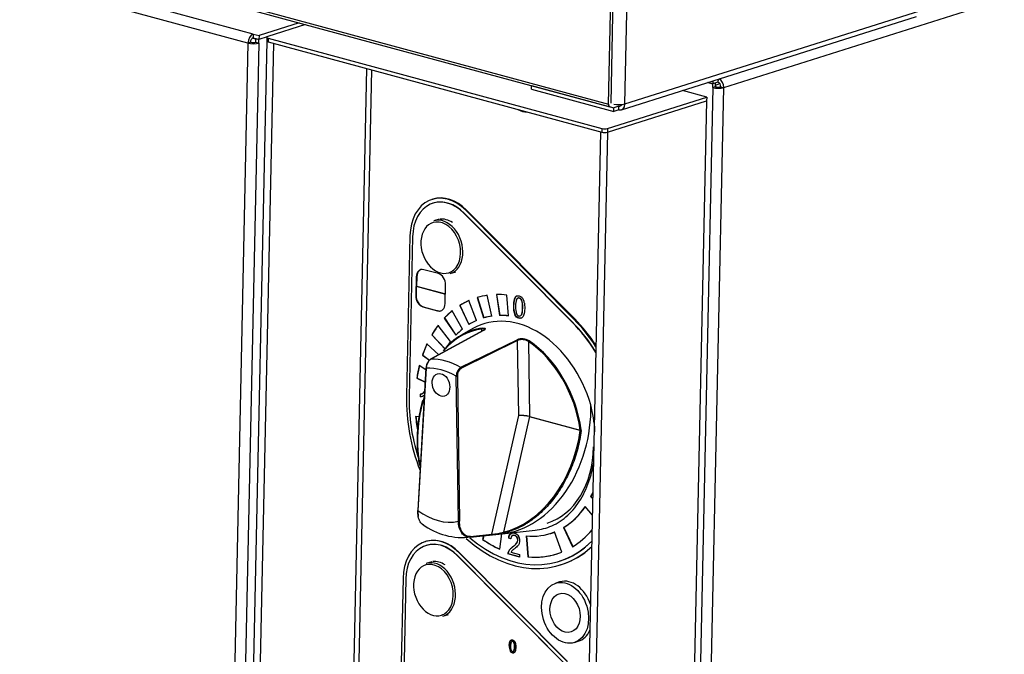
# Model space of a CAD drawing. Units: millimetres. Extents: x 0 to 299, y 0 to 214.
# Drawn here: x 98 to 123, y 129 to 145 of the extents above; entities that cross this region are included whole.
import ezdxf
from ezdxf import colors
from ezdxf.entities.mleader import LeaderData, LeaderLine
from ezdxf.math import Vec2, Vec3

# ---------------------------------------------------------------- set-up
doc = ezdxf.new("R2010")
doc.units = ezdxf.units.MM
for name, color, linetype in [('АКО-40Н.00.00.00', 7, 'Continuous'), ('АРМАТУРА_СВЕТОСИ', 7, 'Continuous'), ('ВИНТ_САМОНАРЕЗНО', 7, 'Continuous'), ('ЗАКЛЕПКА_М8_С_БУ', 7, 'Continuous'), ('Стандарт', 7, 'Continuous'), ('ЭП4-4-02.01.007', 7, 'Continuous'), ('ЭП4-4-07.12.005-', 7, 'Continuous'), ('ЭП4-4-08.01.005', 7, 'Continuous'), ('ЭПК-27Н.00.00.00', 7, 'Continuous'), ('ЭПК-27Н.05.00.00', 7, 'Continuous'), ('ЭПК-27Н.09.01.00', 7, 'Continuous'), ('ЭПК.624.11.00.00', 7, 'Continuous'), ('ЭПК.624.12.00.00', 7, 'Continuous'), ('ЭПК.624.16.01.00', 7, 'Continuous'), ('ЭПК48-00.00.006_', 7, 'Continuous'), ('ЭПК624.16.01.001', 7, 'Continuous')]:
    doc.layers.add(name, color=color, linetype=linetype)

# ---------------------------------------------------------------- blocks, each defined once
blk = doc.blocks.new('_DOT')
at = {"color": 0}
blk.add_line((0, 0), (-1, 0), dxfattribs=at)
at = {"color": 0, "const_width": 0.333}
blk.add_lwpolyline([(-0.1665, 0, 1), (0.1665, 0, 1)], format="xyb", close=True, dxfattribs=at)
blk = doc.blocks.new('SE')
at = {"layer": 'АКО-40Н.00.00.00', "color": 7, "linetype": 'Continuous'}
for p, q in [((108.528, 131.686), (108.521, 131.684)), ((108.551, 131.589), (108.545, 131.587)), ((109.388, 131.405), (109.394, 131.407)), ((112.17, 128.605), (109.388, 131.405)), ((112.177, 128.607), (109.394, 131.407)), ((109.349, 131.332), (109.342, 131.33)), ((112.125, 128.53), (109.342, 131.33)), ((112.131, 128.532), (109.349, 131.332)), ((107.953, 130.748), (107.865, 126.634)), ((108.022, 130.726), (107.934, 126.612)), ((110.775, 129.121), (110.768, 129.119)), ((110.69, 129.015), (110.683, 129.013)), ((110.712, 128.874), (110.705, 128.872)), ((110.822, 128.979), (110.816, 128.977)), ((110.769, 128.827), (110.762, 128.825))]:
    blk.add_line(p, q, dxfattribs=at)
for centre, radius, start, end in [((110.759, 129.09), 0.0305, 72.8474, 148.3386), ((110.995, 128.99), 0.312, 175.7747, 202.189), ((111.001, 128.992), 0.312, 175.7747, 202.189), ((110.787, 128.913), 0.0911, 206.4407, 254.4433), ((110.793, 128.915), 0.0911, 206.4407, 254.4433)]:
    blk.add_arc(centre, radius, start, end, dxfattribs=at)
for centre, major_axis, end_param in [((108.898, 130.492), (0.377, -1.192), 4.275501), ((108.891, 130.49), (0.347, -1.097), 4.275501), ((108.905, 130.494), (0.377, -1.192), 3.141593), ((108.898, 130.492), (0.347, -1.097), 3.141593)]:
    blk.add_ellipse(centre, major_axis=major_axis, ratio=0.72773, start_param=2.187163, end_param=end_param, dxfattribs=at)
for points, knots in [([(110.683, 129.013), (110.683, 129.018), (110.683, 129.027), (110.684, 129.04), (110.685, 129.053), (110.686, 129.064), (110.688, 129.076), (110.69, 129.086), (110.692, 129.095), (110.694, 129.104), (110.697, 129.112), (110.7, 129.12), (110.703, 129.127), (110.706, 129.133), (110.71, 129.138), (110.714, 129.143), (110.718, 129.148), (110.723, 129.151), (110.728, 129.154), (110.733, 129.156), (110.738, 129.158), (110.744, 129.159), (110.75, 129.159), (110.756, 129.159), (110.763, 129.158), (110.767, 129.157), (110.77, 129.157)], [0, 0, 0, 0, 0.063114, 0.123615, 0.180974, 0.235261, 0.287101, 0.336031, 0.382382, 0.426334, 0.468211, 0.50825, 0.546628, 0.58365, 0.618994, 0.653583, 0.687156, 0.720422, 0.75323, 0.78626, 0.819504, 0.853545, 0.888308, 0.923996, 0.96135, 1, 1, 1, 1]), ([(110.69, 129.015), (110.69, 129.02), (110.69, 129.029), (110.691, 129.042), (110.692, 129.055), (110.693, 129.067), (110.694, 129.078), (110.696, 129.088), (110.698, 129.097), (110.701, 129.106), (110.703, 129.114), (110.706, 129.122), (110.71, 129.129), (110.713, 129.135), (110.717, 129.14), (110.721, 129.145), (110.725, 129.15), (110.73, 129.153), (110.734, 129.156), (110.74, 129.158), (110.745, 129.16), (110.751, 129.161), (110.757, 129.161), (110.763, 129.161), (110.769, 129.16), (110.774, 129.159), (110.776, 129.159)], [0, 0, 0, 0, 0.063114, 0.123615, 0.180974, 0.235261, 0.287101, 0.336031, 0.382382, 0.426334, 0.468211, 0.50825, 0.546628, 0.58365, 0.618994, 0.653583, 0.687156, 0.720422, 0.75323, 0.78626, 0.819504, 0.853545, 0.888308, 0.923996, 0.96135, 1, 1, 1, 1]), ([(110.733, 129.106), (110.732, 129.103), (110.729, 129.099), (110.726, 129.09), (110.724, 129.08), (110.721, 129.068), (110.719, 129.054), (110.718, 129.039), (110.717, 129.022), (110.716, 129.01), (110.716, 129.004)], [0, 0, 0, 0, 0.083888, 0.177154, 0.282514, 0.3994, 0.529491, 0.672802, 0.829536, 1, 1, 1, 1]), ([(110.816, 128.977), (110.816, 128.983), (110.816, 128.995), (110.816, 129.012), (110.815, 129.028), (110.814, 129.042), (110.812, 129.055), (110.81, 129.066), (110.807, 129.075), (110.804, 129.084), (110.801, 129.091), (110.797, 129.097), (110.793, 129.102), (110.789, 129.107), (110.784, 129.111), (110.779, 129.115), (110.774, 129.117), (110.77, 129.118), (110.768, 129.119)], [0, 0, 0, 0, 0.115629, 0.221541, 0.317048, 0.403151, 0.480181, 0.547649, 0.607036, 0.658652, 0.705723, 0.749804, 0.792587, 0.833874, 0.874768, 0.915223, 0.956881, 1, 1, 1, 1]), ([(110.77, 129.157), (110.773, 129.156), (110.779, 129.154), (110.789, 129.149), (110.798, 129.143), (110.806, 129.136), (110.814, 129.128), (110.821, 129.119), (110.826, 129.11), (110.831, 129.099), (110.835, 129.087), (110.839, 129.074), (110.842, 129.061), (110.845, 129.049), (110.846, 129.039), (110.847, 129.03), (110.848, 129.021), (110.849, 129.012), (110.849, 129.002), (110.849, 128.991), (110.849, 128.98), (110.849, 128.972), (110.849, 128.968)], [0, 0, 0, 0, 0.056724, 0.111437, 0.164368, 0.216435, 0.267641, 0.31736, 0.367473, 0.41821, 0.471404, 0.527966, 0.588061, 0.652134, 0.686345, 0.723264, 0.76261, 0.804739, 0.84943, 0.896711, 0.94689, 1, 1, 1, 1]), ([(110.822, 128.979), (110.822, 128.985), (110.823, 128.997), (110.822, 129.014), (110.822, 129.03), (110.82, 129.044), (110.819, 129.057), (110.817, 129.068), (110.814, 129.077), (110.811, 129.086), (110.807, 129.093), (110.803, 129.099), (110.799, 129.104), (110.795, 129.109), (110.79, 129.113), (110.786, 129.117), (110.78, 129.119), (110.777, 129.12), (110.775, 129.121)], [0, 0, 0, 0, 0.115629, 0.221541, 0.317048, 0.403151, 0.480181, 0.547649, 0.607036, 0.658652, 0.705723, 0.749804, 0.792587, 0.833874, 0.874768, 0.915223, 0.956881, 1, 1, 1, 1]), ([(110.716, 129.004), (110.716, 128.998), (110.716, 128.986), (110.716, 128.968), (110.717, 128.953), (110.718, 128.938), (110.72, 128.926), (110.722, 128.914), (110.725, 128.905), (110.728, 128.897), (110.732, 128.89), (110.736, 128.884), (110.74, 128.879), (110.744, 128.874), (110.748, 128.87), (110.753, 128.867), (110.758, 128.864), (110.762, 128.863), (110.763, 128.863)], [0, 0, 0, 0, 0.118406, 0.226654, 0.324092, 0.411705, 0.489026, 0.556909, 0.616233, 0.667349, 0.713512, 0.757697, 0.799493, 0.839976, 0.879886, 0.919149, 0.959227, 1, 1, 1, 1]), ([(110.849, 128.968), (110.849, 128.963), (110.849, 128.954), (110.848, 128.941), (110.847, 128.929), (110.846, 128.917), (110.844, 128.906), (110.842, 128.896), (110.84, 128.886), (110.838, 128.877), (110.835, 128.869), (110.832, 128.862), (110.829, 128.855), (110.826, 128.849), (110.822, 128.843), (110.818, 128.838), (110.814, 128.834), (110.809, 128.83), (110.804, 128.827), (110.799, 128.825), (110.794, 128.823), (110.788, 128.822), (110.782, 128.822), (110.776, 128.822), (110.769, 128.823), (110.765, 128.824), (110.762, 128.825)], [0, 0, 0, 0, 0.062874, 0.122837, 0.179657, 0.23396, 0.285595, 0.334513, 0.380905, 0.424895, 0.466529, 0.506488, 0.545032, 0.581831, 0.617448, 0.652067, 0.68588, 0.719175, 0.752182, 0.78524, 0.818656, 0.852548, 0.887626, 0.923635, 0.961022, 1, 1, 1, 1]), ([(110.763, 128.863), (110.765, 128.862), (110.768, 128.861), (110.773, 128.861), (110.778, 128.862), (110.783, 128.863), (110.787, 128.866), (110.792, 128.869), (110.796, 128.873), (110.799, 128.878), (110.803, 128.884), (110.806, 128.892), (110.809, 128.902), (110.811, 128.913), (110.813, 128.927), (110.814, 128.942), (110.815, 128.959), (110.816, 128.971), (110.816, 128.977)], [0, 0, 0, 0, 0.040782, 0.08087, 0.120268, 0.160187, 0.20046, 0.242265, 0.286459, 0.332952, 0.384431, 0.443389, 0.511681, 0.58902, 0.676245, 0.773705, 0.881568, 1, 1, 1, 1]), ([(110.797, 128.87), (110.797, 128.87), (110.799, 128.872), (110.802, 128.875), (110.806, 128.88), (110.81, 128.886), (110.813, 128.894), (110.815, 128.904), (110.818, 128.915), (110.819, 128.929), (110.821, 128.944), (110.822, 128.961), (110.822, 128.973), (110.822, 128.979)], [0.2324691, 0.2324691, 0.2324691, 0.2324691, 0.2422652, 0.2864593, 0.3329521, 0.3844305, 0.4433891, 0.5116815, 0.58902, 0.6762452, 0.7737052, 0.8815678, 1, 1, 1, 1])]:
    blk.add_open_spline(points, degree=3, knots=knots, dxfattribs=at)
at = {"layer": 'АРМАТУРА_СВЕТОСИ', "color": 7, "linetype": 'Continuous'}
for p, q in [((108.879, 139.973), (108.739, 139.929)), ((109.167, 138.575), (109.307, 138.619)), ((108.69, 131.171), (108.55, 131.127)), ((108.978, 129.773), (109.119, 129.817))]:
    blk.add_line(p, q, dxfattribs=at)
for centre, major_axis, start_param, end_param in [((108.953, 139.252), (0.214, -0.677), 0, 3.141593), ((109.047, 139.282), (-0.214, 0.677), 5.546031, 6.146564), ((108.922, 139.242), (0.204, -0.644), 2.977845, 6.283185), ((108.922, 139.242), (0.204, -0.644), 0.300687, 2.977845), ((108.922, 139.242), (0.204, -0.644), 0, 0.300687), ((108.764, 130.45), (0.214, -0.677), 0, 3.141593), ((108.859, 130.48), (-0.214, 0.677), 5.546031, 6.146564), ((108.733, 130.44), (0.204, -0.644), 2.977845, 6.283185), ((108.733, 130.44), (0.204, -0.644), 0.300687, 2.977845), ((108.733, 130.44), (0.204, -0.644), 0, 0.300687)]:
    blk.add_ellipse(centre, major_axis=major_axis, ratio=0.72773, start_param=start_param, end_param=end_param, dxfattribs=at)
at = {"layer": 'ВИНТ_САМОНАРЕЗНО', "color": 7, "linetype": 'Continuous'}
blk.add_ellipse((111.03, 143.268), major_axis=(0.166, -0.524), ratio=0.72773, start_param=5.558155, end_param=6.13444, dxfattribs=at)
at = {"layer": 'ЗАКЛЕПКА_М8_С_БУ', "color": 7, "linetype": 'Continuous'}
for p, q in [((111.975, 130.65), (111.877, 130.618)), ((112.359, 129.093), (112.457, 129.124))]:
    blk.add_line(p, q, dxfattribs=at)
blk.add_ellipse((112.118, 129.856), major_axis=(0.241, -0.763), ratio=0.72773, dxfattribs=at)
for start_param, end_param in [(1.576132, 3.124267), (0, 0.691685)]:
    blk.add_ellipse((112.216, 129.887), major_axis=(0.241, -0.763), ratio=0.72773, start_param=start_param, end_param=end_param, dxfattribs=at)
at = {"layer": 'ЭП4-4-02.01.007', "color": 7, "linetype": 'Continuous'}
blk.add_line((104.171, 144.597), (104.073, 144.624), dxfattribs=at)
at = {"layer": 'ЭП4-4-07.12.005-', "color": 7, "linetype": 'Continuous'}
blk.add_line((115.982, 143.423), (116.097, 143.46), dxfattribs=at)
at = {"layer": 'ЭП4-4-08.01.005', "color": 7, "linetype": 'Continuous'}
blk.add_ellipse((112.118, 129.856), major_axis=(0.155, -0.491), ratio=0.72773, dxfattribs=at)
at = {"layer": 'ЭПК-27Н.00.00.00', "color": 7, "linetype": 'Continuous'}
for p, q in [((110.013, 137.109), (108.659, 136.375)), ((110.018, 137.11), (108.664, 136.376)), ((109.749, 137.162), (109.46, 137)), ((109.977, 137.089), (109.98, 137.15)), ((109.438, 136.167), (110.885, 136.876)), ((110.898, 136.855), (109.451, 136.146)), ((110.925, 134.928), (110.898, 136.855)), ((111.176, 136.826), (111.203, 134.905)), ((108.541, 136.151), (108.329, 132.496)), ((108.548, 136.146), (108.336, 132.49)), ((109.374, 132.21), (109.32, 135.937)), ((109.348, 135.938), (109.401, 132.21)), ((110.238, 131.875), (110.925, 134.928)), ((111.2, 134.899), (110.532, 131.928)), ((112.508, 134.545), (111.202, 134.898)), ((111.203, 134.905), (112.507, 134.552)), ((112.508, 134.545), (112.507, 134.552)), ((112.533, 134.542), (112.533, 134.556)), ((109.681, 131.802), (110.504, 131.886)), ((110.503, 131.886), (111.345, 131.979)), ((110.226, 131.858), (109.677, 131.802)), ((109.689, 131.819), (110.238, 131.875))]:
    blk.add_line(p, q, dxfattribs=at)
for centre, radius, start, end in [((111.01, 136.563), 0.337, 57.3915, 111.8602), ((111.01, 136.586), 0.292, 55.456, 112.6683), ((108.807, 136.151), 0.262, 144.2399, 179.0653), ((108.83, 136.148), 0.282, 126.1568, 180.461), ((109.585, 135.946), 0.265, 123.7157, 181.9645), ((109.579, 135.953), 0.232, 123.6837, 183.7737), ((111.191, 134.861), 0.0459, 75.1649, 77.7872), ((109.482, 133.521), 1.729, 233.497, 277.1377), ((109.997, 134.531), 2.683, 274.9013, 281.849), ((109.99, 134.084), 2.223, 276.4106, 284.106)]:
    blk.add_arc(centre, radius, start, end, dxfattribs=at)
for centre, major_axis, ratio, start_param, end_param in [((110.853, 134.659), (0.829, -2.622), 0.72773, 1.546625, 3.291271), ((110.537, 134.559), (0.809, -2.557), 0.72773, 3.006038, 3.601014), ((110.526, 134.556), (0.803, -2.538), 0.72773, 3.006038, 3.565598), ((109.994, 137.154), (0.0024, -0.0199), 0.679572, 3.407902, 4.839072), ((110.023, 137.092), (0.0095, -0.0176), 0.69877, 2.786211, 3.142107), ((110.883, 136.859), (-0.0088, 0.018), 0.663443, 4.219006, 5.524346), ((111.189, 136.831), (0.0111, 0.0166), 0.507311, 0.704855, 2.136025), ((110.526, 134.556), (0.803, -2.538), 0.72773, 1.343346, 2.403372), ((110.537, 134.559), (-0.809, 2.557), 0.72773, 4.484938, 5.544964), ((108.668, 136.357), (0.0095, -0.0176), 0.698769, 2.787752, 3.142139), ((109.004, 134.074), (-0.709, 2.243), 0.72773, 5.626952, 6.065643), ((108.561, 136.15), (0.02, -0.0012), 0.318123, 2.480803, 3.141593), ((108.561, 136.15), (0.02, -0.0012), 0.318123, 3.141593, 4.016693), ((108.891, 134.039), (-0.649, 2.054), 0.72773, 5.607068, 6.085527), ((109.333, 135.941), (0.02, 0.0003), 0.261686, 3.995731, 5.53162), ((109.436, 136.15), (-0.0088, 0.018), 0.663442, 4.219004, 5.522801), ((110.432, 134.661), (0.622, 2.741), 0.735016, 1.459689, 2.128513), ((110.626, 134.719), (0.636, 2.802), 0.735016, 3.384432, 5.047521), ((111.072, 134.894), (-0.2, 0.019), 0.148108, 4.025, 5.547462), ((111.072, 134.894), (0.2, -0.023), 0.122702, 0.886615, 2.409076), ((111.188, 134.901), (-0.0043, -0.0195), 0.621898, 1.570016, 1.91872), ((111.19, 134.901), (0.0052, 0.0193), 0.621442, 4.742777, 5.091843), ((110.432, 134.661), (-0.622, -2.741), 0.735016, 0.347064, 1.694417), ((112.52, 134.556), (0.0198, 0.0028), 0.154659, 3.969611, 5.400781), ((112.52, 134.542), (-0.0198, 0.0026), 0.065935, 4.010818, 5.380802), ((108.349, 132.495), (0.02, -0.0012), 0.318123, 3.141593, 4.016693), ((108.891, 134.039), (0.571, -1.806), 0.72773, 5.475676, 6.216919), ((109.387, 132.214), (-0.02, -0.0003), 0.261686, 0.854138, 2.390028), ((110.544, 131.925), (-0.0046, 0.0195), 0.581757, 1.297148, 3.05058), ((109.675, 131.822), (0.002, -0.0199), 0.734004, 0.022558, 1.326562), ((110.224, 131.878), (0.002, -0.0199), 0.734004, 0.021948, 1.326561)]:
    blk.add_ellipse(centre, major_axis=major_axis, ratio=ratio, start_param=start_param, end_param=end_param, dxfattribs=at)
blk.add_ellipse((108.927, 135.713), major_axis=(-0.09, 0.286), ratio=0.72773, dxfattribs=at)
blk.add_ellipse((108.927, 135.713), major_axis=(-0.09, 0.286), ratio=0.72773, dxfattribs=at)
for points, knots in [([(110.052, 137.137), (110.052, 137.14), (110.051, 137.141), (110.048, 137.148), (110.04, 137.152), (110.022, 137.153), (110.015, 137.154), (109.999, 137.152), (109.99, 137.151), (109.98, 137.15)], [0.4173353, 0.4173353, 0.4173353, 0.4173353, 0.5, 0.5, 0.75, 0.75, 0.875, 0.875, 1, 1, 1, 1]), ([(109.988, 137.173), (109.998, 137.174), (110.008, 137.175), (110.025, 137.175), (110.033, 137.175), (110.047, 137.173), (110.052, 137.171), (110.061, 137.167), (110.064, 137.165), (110.067, 137.159), (110.067, 137.155), (110.065, 137.147), (110.062, 137.143), (110.05, 137.13), (110.036, 137.12), (110.018, 137.11)], [0, 0, 0, 0, 0.125, 0.125, 0.25, 0.25, 0.375, 0.375, 0.5, 0.5, 0.625, 0.625, 0.75, 0.75, 1, 1, 1, 1]), ([(110.051, 137.139), (110.051, 137.139), (110.049, 137.133), (110.035, 137.121), (110.018, 137.113), (110.011, 137.109)], [0.1071085, 0.1071085, 0.1071085, 0.1071085, 0.4091604, 0.7728496, 1, 1, 1, 1]), ([(108.379, 133.648), (108.369, 133.697), (108.361, 133.747), (108.332, 133.947), (108.321, 134.098), (108.319, 134.327), (108.32, 134.404), (108.328, 134.558), (108.335, 134.636), (108.361, 134.869), (108.389, 135.021), (108.437, 135.224), (108.451, 135.275), (108.466, 135.327)], [0.4579337, 0.4579337, 0.4579337, 0.4579337, 0.5, 0.5, 0.625, 0.625, 0.6875, 0.6875, 0.75, 0.75, 0.875, 0.875, 0.9181857, 0.9181857, 0.9181857, 0.9181857]), ([(112.887, 134.514), (112.887, 134.522), (112.886, 134.53), (112.87, 134.757), (112.835, 134.98), (112.781, 135.199)], [0.93514018, 0.93514018, 0.93514018, 0.93514018, 0.9375, 0.9375, 1, 1, 1, 1]), ([(112.533, 134.542), (112.523, 134.464), (112.51, 134.386), (112.48, 134.232), (112.446, 134.08), (112.402, 133.93), (112.354, 133.782), (112.327, 133.708), (112.242, 133.492), (112.177, 133.354), (112.068, 133.155), (112.03, 133.09), (111.949, 132.964), (111.906, 132.902), (111.773, 132.722), (111.679, 132.612), (111.478, 132.411), (111.372, 132.32), (111.231, 132.219), (111.203, 132.2), (111.146, 132.162), (111.117, 132.144), (111.03, 132.093), (110.971, 132.062), (110.793, 131.978), (110.672, 131.935), (110.548, 131.906)], [0, 0, 0, 0, 0.0625, 0.0625, 0.125, 0.1875, 0.1875, 0.25, 0.25, 0.375, 0.375, 0.4375, 0.4375, 0.5, 0.5, 0.625, 0.625, 0.75, 0.75, 0.78125, 0.78125, 0.8125, 0.8125, 0.875, 0.875, 1, 1, 1, 1]), ([(111.348, 131.98), (111.495, 131.995), (111.639, 132.033), (111.924, 132.159), (112.062, 132.251), (112.315, 132.484), (112.425, 132.622), (112.614, 132.935), (112.693, 133.112), (112.797, 133.438), (112.831, 133.586), (112.855, 133.738)], [0.5686969, 0.5686969, 0.5686969, 0.5686969, 0.625, 0.625, 0.6875, 0.6875, 0.75, 0.75, 0.8125, 0.8125, 0.8590742, 0.8590742, 0.8590742, 0.8590742]), ([(108.334, 132.499), (108.331, 132.444), (108.333, 132.391), (108.343, 132.341), (108.343, 132.338), (108.344, 132.336)], [0, 0, 0, 0, 0.25, 0.25, 0.2608798, 0.2608798, 0.2608798, 0.2608798]), ([(108.468, 132.119), (108.453, 132.128), (108.439, 132.138), (108.413, 132.164), (108.401, 132.18), (108.379, 132.216), (108.37, 132.236), (108.355, 132.279), (108.349, 132.303), (108.339, 132.353), (108.337, 132.379), (108.334, 132.433), (108.334, 132.462), (108.336, 132.49)], [0.2573931, 0.2573931, 0.2573931, 0.2573931, 0.375, 0.375, 0.5, 0.5, 0.625, 0.625, 0.75, 0.75, 0.875, 0.875, 1, 1, 1, 1]), ([(109.677, 131.802), (109.656, 131.8), (109.636, 131.801), (109.597, 131.808), (109.578, 131.814), (109.541, 131.832), (109.523, 131.844), (109.491, 131.872), (109.476, 131.889), (109.449, 131.926), (109.436, 131.947), (109.415, 131.992), (109.406, 132.017), (109.391, 132.068), (109.385, 132.095), (109.377, 132.151), (109.374, 132.18), (109.374, 132.21)], [0, 0, 0, 0, 0.125, 0.125, 0.25, 0.25, 0.375, 0.375, 0.5, 0.5, 0.625, 0.625, 0.75, 0.75, 0.875, 0.875, 1, 1, 1, 1]), ([(109.689, 131.819), (109.669, 131.817), (109.65, 131.817), (109.612, 131.824), (109.594, 131.83), (109.559, 131.848), (109.542, 131.859), (109.511, 131.886), (109.497, 131.902), (109.471, 131.938), (109.459, 131.958), (109.439, 132.002), (109.431, 132.025), (109.417, 132.074), (109.411, 132.1), (109.404, 132.154), (109.402, 132.182), (109.401, 132.21)], [0, 0, 0, 0, 0.125, 0.125, 0.25, 0.25, 0.375, 0.375, 0.5, 0.5, 0.625, 0.625, 0.75, 0.75, 0.875, 0.875, 1, 1, 1, 1])]:
    blk.add_open_spline(points, degree=3, knots=knots, dxfattribs=at)
at = {"layer": 'ЭПК-27Н.05.00.00', "color": 7, "linetype": 'Continuous'}
for p, q in [((52.883, 159.267), (113.232, 142.934)), ((52.923, 159.191), (113.272, 142.858)), ((113.232, 142.934), (113.32, 147.048)), ((113.298, 142.955), (113.386, 147.069))]:
    blk.add_line(p, q, dxfattribs=at)
for major_axis, end_param in [((0.0262, 0.0967), 3.528982), ((0.000052, 0.000193), 3.141582)]:
    blk.add_ellipse((113.298, 142.955), major_axis=major_axis, ratio=0.621442, start_param=1.95025, end_param=end_param, dxfattribs=at)
at = {"layer": 'ЭПК-27Н.09.01.00', "color": 7, "linetype": 'Continuous'}
for p, q in [((113.655, 142.935), (113.856, 152.311)), ((113.655, 142.935), (121.241, 145.333)), ((113.564, 142.785), (121.15, 145.183)), ((111.252, 143.316), (111.254, 143.412)), ((111.252, 143.316), (113.369, 142.743)), ((111.254, 143.412), (111.254, 143.412)), ((111.254, 143.412), (113.371, 142.839)), ((113.369, 142.743), (113.371, 142.839)), ((113.5, 142.784), (113.369, 142.743)), ((113.502, 142.88), (113.371, 142.839)), ((113.5, 142.784), (113.502, 142.88)), ((113.502, 142.88), (113.561, 142.899))]:
    blk.add_line(p, q, dxfattribs=at)
for major_axis, ratio, start_param, end_param in [((-0.2, 0.004), 0.290204, 0.864016, 2.434812), ((-0.06, 0.191), 0.72773, 2.704705, 4.275501), ((-0.0301, 0.0953), 0.72773, 2.704705, 3.878832)]:
    blk.add_ellipse((113.504, 142.976), major_axis=major_axis, ratio=ratio, start_param=start_param, end_param=end_param, dxfattribs=at)
at = {"layer": 'ЭПК.624.11.00.00', "color": 7, "linetype": 'Continuous'}
for p, q in [((103.963, 144.5), (53.294, 158.213)), ((104.098, 144.733), (53.429, 158.446)), ((105.285, 145.02), (104.249, 144.692)), ((104.098, 144.733), (104.096, 144.637)), ((104.096, 144.637), (104.247, 144.596)), ((104.098, 144.733), (104.249, 144.692)), ((104.169, 144.521), (104.171, 144.617)), ((104.171, 144.617), (104.171, 144.617)), ((104.171, 144.617), (104.247, 144.596)), ((104.245, 144.501), (104.247, 144.596)), ((104.249, 144.692), (104.247, 144.596)), ((104.457, 144.663), (104.247, 144.596)), ((104.456, 144.662), (104.247, 144.596)), ((103.963, 144.5), (103.204, 109.005)), ((104.245, 144.501), (103.486, 109.005)), ((104.028, 144.521), (103.963, 144.5)), ((104.169, 144.521), (104.245, 144.501))]:
    blk.add_line(p, q, dxfattribs=at)
for major_axis, ratio, start_param, end_param in [((0.052, 0.193), 0.621442, 0.379454, 1.95025), ((0.0261, 0.0965), 0.621442, 0.379454, 1.95025), ((-0.2, 0.004), 0.290204, 0.864016, 2.434812), ((-0.1, 0.0021), 0.290204, 0.864016, 2.434812)]:
    blk.add_ellipse((104.093, 144.542), major_axis=major_axis, ratio=ratio, start_param=start_param, end_param=end_param, dxfattribs=at)
at = {"layer": 'ЭПК.624.12.00.00', "color": 7, "linetype": 'Continuous'}
for p, q in [((116.198, 143.359), (158.443, 156.715)), ((115.919, 143.53), (115.918, 143.454)), ((116.05, 143.571), (116.048, 143.495)), ((115.916, 143.358), (115.044, 102.601)), ((115.326, 102.601), (116.198, 143.359)), ((115.918, 143.454), (115.789, 143.489)), ((115.789, 143.488), (115.918, 143.454)), ((115.916, 143.358), (115.918, 143.454)), ((115.981, 143.379), (115.916, 143.358)), ((116.048, 143.495), (115.918, 143.454)), ((115.983, 143.474), (115.918, 143.454)), ((115.981, 143.379), (115.983, 143.474)), ((115.983, 143.474), (115.983, 143.474)), ((116.122, 143.379), (116.198, 143.359))]:
    blk.add_line(p, q, dxfattribs=at)
for major_axis, ratio, start_param, end_param in [((-0.06, 0.191), 0.72773, 4.275501, 5.660209), ((-0.2, 0.004), 0.290204, 0.864016, 2.434812), ((-0.1, 0.0021), 0.290204, 0.864016, 2.434812), ((-0.0301, 0.0953), 0.72773, 4.275501, 5.846297)]:
    blk.add_ellipse((116.046, 143.399), major_axis=major_axis, ratio=ratio, start_param=start_param, end_param=end_param, dxfattribs=at)
at = {"layer": 'ЭПК.624.16.01.00', "color": 7, "linetype": 'Continuous'}
for p, q in [((105.444, 144.977), (104.473, 144.67)), ((104.448, 144.651), (104.446, 144.556)), ((104.483, 144.629), (104.481, 144.533)), ((104.483, 144.629), (113.066, 142.306)), ((104.481, 144.533), (113.064, 142.21)), ((115.758, 143.112), (115.133, 143.281)), ((113.207, 142.306), (115.758, 143.112)), ((115.758, 143.112), (115.756, 143.016)), ((113.205, 142.21), (115.756, 143.016)), ((113.066, 142.306), (113.064, 142.21)), ((113.207, 142.306), (113.205, 142.21))]:
    blk.add_line(p, q, dxfattribs=at)
for centre, major_axis, start_param, end_param in [((104.548, 144.649), (0.1, -0.0021), 2.434812, 4.005608), ((104.546, 144.554), (0.1, -0.0021), 3.141593, 4.005608), ((113.132, 142.326), (-0.1, 0.0021), 0.864016, 2.434812), ((113.13, 142.231), (-0.1, 0.0021), 0.864016, 2.434812)]:
    blk.add_ellipse(centre, major_axis=major_axis, ratio=0.290204, start_param=start_param, end_param=end_param, dxfattribs=at)
at = {"layer": 'ЭПК48-00.00.006_', "color": 7, "linetype": 'Continuous'}
for p, q in [((108.716, 140.488), (108.696, 140.482)), ((108.726, 140.387), (108.72, 140.385)), ((109.524, 140.13), (109.517, 140.128)), ((112.3, 137.328), (109.517, 140.128)), ((112.306, 137.33), (109.524, 140.13)), ((109.583, 140.209), (109.563, 140.203)), ((112.346, 137.403), (109.563, 140.203)), ((112.365, 137.409), (109.583, 140.209)), ((108.128, 139.546), (108.04, 135.432)), ((108.197, 139.523), (108.109, 135.409)), ((108.289, 138.488), (108.279, 138.01)), ((108.302, 138.492), (108.289, 138.488)), ((108.302, 138.492), (108.297, 138.253)), ((108.861, 138.574), (108.483, 138.676)), ((108.29, 138.251), (108.285, 138.012)), ((108.297, 138.253), (108.29, 138.251)), ((108.29, 138.251), (109.04, 138.048)), ((108.297, 138.253), (109.04, 138.052)), ((109.035, 137.805), (109.045, 138.283)), ((108.285, 138.012), (108.279, 138.01)), ((109.86, 137.961), (110.021, 137.435)), ((109.867, 137.963), (110.028, 137.437)), ((110.237, 137.483), (110.117, 138.018)), ((110.351, 138.037), (110.434, 137.499)), ((110.358, 138.038), (110.44, 137.501)), ((110.661, 137.489), (110.621, 138.025)), ((110.865, 137.994), (110.859, 137.992)), ((108.469, 137.721), (108.463, 137.719)), ((108.463, 137.719), (108.841, 137.617)), ((108.469, 137.721), (108.847, 137.619)), ((109.415, 137.76), (109.408, 137.757)), ((109.408, 137.757), (109.641, 137.264)), ((109.415, 137.76), (109.647, 137.268)), ((109.838, 137.368), (109.642, 137.881)), ((110.796, 137.758), (110.789, 137.755)), ((110.815, 137.914), (110.809, 137.912)), ((111.008, 137.886), (111.001, 137.884)), ((108.847, 137.619), (108.841, 137.617)), ((109.479, 137.148), (109.215, 137.62)), ((110.44, 137.501), (110.434, 137.499)), ((110.834, 137.517), (110.828, 137.515)), ((111, 137.517), (110.993, 137.515)), ((109.173, 136.832), (108.851, 137.244)), ((109.019, 137.436), (109.013, 137.434)), ((109.013, 137.434), (109.309, 136.992)), ((109.019, 137.436), (109.313, 136.997)), ((110.028, 137.437), (110.021, 137.435)), ((112.306, 137.33), (112.3, 137.328)), ((112.365, 137.409), (112.346, 137.403)), ((108.696, 137.005), (108.689, 137.003)), ((108.689, 137.003), (109.027, 136.64)), ((108.696, 137.005), (109.032, 136.644)), ((108.871, 136.49), (108.566, 136.768)), ((108.457, 136.483), (108.45, 136.481)), ((108.45, 136.481), (108.629, 136.347)), ((108.457, 136.483), (108.632, 136.351)), ((108.538, 136.106), (108.37, 136.211)), ((108.312, 135.891), (108.305, 135.889)), ((108.305, 135.889), (108.52, 135.786)), ((108.312, 135.891), (108.52, 135.791)), ((108.397, 135.408), (108.399, 135.475)), ((108.405, 135.477), (108.399, 135.475)), ((108.404, 135.41), (108.405, 135.477)), ((108.404, 135.41), (108.397, 135.408)), ((108.373, 134.893), (108.276, 134.902)), ((112.784, 132.838), (112.778, 132.836)), ((112.778, 132.836), (112.828, 132.788)), ((112.784, 132.838), (112.828, 132.796)), ((112.819, 132.364), (112.632, 132.585)), ((111.743, 131.897), (111.75, 131.899)), ((112.032, 131.416), (111.846, 131.934)), ((112.085, 132.051), (112.079, 132.049)), ((112.079, 132.049), (112.308, 131.554)), ((112.085, 132.051), (112.314, 131.557)), ((110.024, 131.837), (109.996, 131.741)), ((110.002, 131.743), (109.996, 131.741)), ((110.031, 131.838), (110.002, 131.743)), ((110.436, 131.492), (110.49, 131.885)), ((110.674, 131.779), (110.668, 131.777)), ((110.724, 131.754), (110.668, 131.777)), ((110.731, 131.756), (110.674, 131.779)), ((110.877, 131.648), (110.871, 131.645)), ((110.883, 131.802), (110.876, 131.799)), ((111.116, 131.832), (111.162, 131.295)), ((111.122, 131.832), (111.169, 131.298)), ((110.663, 131.42), (110.656, 131.418)), ((110.701, 131.486), (110.694, 131.484)), ((110.727, 131.418), (110.949, 131.358)), ((110.775, 131.553), (110.769, 131.551)), ((110.655, 131.373), (110.648, 131.371)), ((110.947, 131.29), (110.648, 131.371)), ((110.947, 131.294), (110.655, 131.373)), ((110.949, 131.358), (110.947, 131.29)), ((111.169, 131.298), (111.162, 131.295)), ((111.97, 131.182), (111.976, 131.184)), ((112.006, 131.089), (112.026, 131.095))]:
    blk.add_line(p, q, dxfattribs=at)
for centre, radius, start, end in [((110.958, 137.874), 0.154, 130.2289, 165.9942), ((110.965, 137.876), 0.154, 130.2289, 165.9942), ((110.862, 137.828), 0.199, 22.4869, 45.1185), ((111.306, 137.716), 0.519, 175.6053, 202.764), ((111.389, 137.76), 0.6, 165.3206, 180.4084), ((111.313, 137.718), 0.519, 175.6053, 202.764), ((111.395, 137.762), 0.6, 165.3206, 180.4084), ((111.233, 137.766), 0.388, 156.1935, 183.7467), ((110.683, 137.751), 0.394, 8.9575, 22.7579), ((108.335, 135.691), 0.225, 286.5541, 320.4003), ((108.341, 135.693), 0.225, 286.5541, 317.6038), ((108.372, 135.62), 0.209, 293.6815, 307.8938), ((108.343, 135.658), 0.256, 282.1529, 296.1733), ((108.35, 135.66), 0.256, 282.1529, 287.019), ((110.835, 131.76), 0.11, 139.6079, 183.1776), ((110.488, 131.958), 0.494, 304.6253, 320.7837), ((110.494, 131.96), 0.494, 304.6253, 320.7837), ((110.767, 131.726), 0.132, 322.1508, 33.6654), ((110.773, 131.728), 0.132, 322.1508, 33.6654), ((110.747, 131.713), 0.208, 339.9345, 33.9879), ((110.787, 131.373), 0.139, 160.905, 180.677), ((110.793, 131.375), 0.139, 160.905, 180.677), ((110.852, 131.35), 0.207, 139.4918, 160.7171), ((110.858, 131.352), 0.207, 139.4918, 160.7171), ((111.034, 131.18), 0.456, 125.6133, 138.2083), ((111.041, 131.182), 0.456, 125.6133, 138.2083), ((110.871, 131.333), 0.167, 135.6577, 149.3677), ((111.299, 130.857), 0.807, 126.7321, 132.8043)]:
    blk.add_arc(centre, radius, start, end, dxfattribs=at)
for centre, major_axis, start_param, end_param in [((109.073, 139.29), (0.377, -1.192), 2.187163, 4.275501), ((109.093, 139.296), (0.377, -1.192), 2.187163, 3.141593), ((109.067, 139.288), (0.347, -1.097), 2.187163, 4.275501), ((109.073, 139.29), (0.347, -1.097), 2.187163, 3.141593), ((108.478, 138.437), (0.075, -0.238), 2.704705, 4.275501), ((108.491, 138.441), (0.075, -0.238), 3.1793, 4.275501), ((108.856, 138.335), (0.075, -0.238), 1.133908, 2.704705), ((108.468, 137.959), (-0.075, 0.238), 1.133908, 2.704705), ((108.474, 137.961), (-0.075, 0.238), 1.133908, 2.704705), ((110.869, 134.662), (-1.04, 3.29), 6.165616, 6.270335), ((110.869, 134.662), (-1.04, 3.29), 5.96847, 6.07319), ((108.846, 137.856), (-0.075, 0.238), 2.704705, 4.275501), ((110.869, 134.662), (-1.04, 3.29), 0.079576, 0.184295), ((110.876, 134.664), (-1.04, 3.29), 0.079576, 0.184295), ((108.852, 137.858), (-0.075, 0.238), 2.704705, 3.141593), ((110.869, 134.662), (-1.04, 3.29), 0.276721, 0.381441), ((110.876, 134.664), (-1.04, 3.29), 0.276721, 0.381441), ((110.869, 134.662), (-0.874, 2.765), 6.165616, 6.270335), ((110.876, 134.664), (-0.874, 2.765), 6.165616, 6.270335), ((110.869, 134.662), (-0.874, 2.765), 5.96847, 6.07319), ((110.876, 134.664), (-0.874, 2.765), 5.96847, 6.07319), ((110.869, 134.662), (-1.04, 3.29), 0.473866, 0.578586), ((110.876, 134.664), (-1.04, 3.29), 0.473866, 0.578586), ((110.869, 134.662), (-0.874, 2.765), 0.079576, 0.184295), ((110.869, 134.662), (-1.1, 3.48), 5.042495, 5.328756), ((110.876, 134.664), (-1.1, 3.48), 5.045861, 5.328756), ((110.876, 134.664), (-1.13, 3.576), 5.072966, 5.328756), ((110.895, 134.671), (-1.13, 3.576), 5.082469, 5.328756), ((110.869, 134.662), (-0.874, 2.765), 0.276721, 0.381441), ((110.869, 134.662), (-1.04, 3.29), 0.671011, 0.775731), ((110.876, 134.664), (-1.04, 3.29), 0.671011, 0.775731), ((110.869, 134.662), (-0.874, 2.765), 0.473866, 0.544652), ((110.869, 134.662), (-1.04, 3.29), 0.868157, 0.972877), ((110.876, 134.664), (-1.04, 3.29), 0.868157, 0.972877), ((110.876, 134.664), (-1.13, 3.576), 1.133908, 1.662728), ((110.869, 134.662), (-1.1, 3.48), 1.133908, 1.566762), ((110.869, 134.662), (-1.04, 3.29), 1.273535, 1.393302), ((110.876, 134.664), (-1.04, 3.29), 1.273535, 1.385265), ((110.869, 134.662), (0.79, -2.498), 0, 1.133908), ((110.869, 134.662), (0.874, -2.765), 0.645216, 0.697337), ((110.876, 134.664), (0.874, -2.765), 0.645216, 0.690424), ((110.869, 134.662), (0.874, -2.765), 0.173977, 0.523043), ((110.876, 134.664), (0.874, -2.765), 0.173977, 0.523043), ((110.869, 134.662), (-0.874, 2.765), 2.844331, 3.193397), ((110.876, 134.664), (-0.874, 2.765), 3.141593, 3.193397), ((110.869, 134.662), (1.04, -3.29), 0.173977, 0.429105), ((110.876, 134.664), (-1.13, 3.576), 2.255948, 3.478036), ((110.869, 134.662), (-1.1, 3.48), 2.282153, 3.508507), ((110.869, 134.662), (1.04, -3.29), 5.532138, 5.706671), ((110.876, 134.664), (1.04, -3.29), 5.532138, 5.706671), ((110.876, 134.664), (-1.1, 3.48), 3.141593, 3.505141), ((110.869, 134.662), (-1.04, 3.29), 2.844331, 3.193397), ((110.895, 134.671), (-1.13, 3.576), 3.141593, 3.468533), ((110.876, 134.664), (-1.04, 3.29), 2.844331, 3.141593)]:
    blk.add_ellipse(centre, major_axis=major_axis, ratio=0.72773, start_param=start_param, end_param=end_param, dxfattribs=at)
for points, knots in [([(110.859, 137.992), (110.881, 138.008), (110.908, 138.012), (110.94, 138.003), (110.964, 137.997), (110.985, 137.985), (111.002, 137.968)], [0, 0, 0, 0, 0.573348, 0.573348, 0.573348, 1, 1, 1, 1]), ([(110.845, 137.74), (110.843, 137.648), (110.85, 137.584), (110.867, 137.549), (110.883, 137.514), (110.904, 137.493), (110.929, 137.486), (110.954, 137.48), (110.975, 137.489), (110.993, 137.515)], [0, 0, 0, 0, 0.657614, 0.657614, 0.657614, 0.998956, 0.998956, 0.998956, 1, 1, 1, 1]), ([(111.001, 137.884), (110.985, 137.918), (110.964, 137.939), (110.938, 137.946), (110.913, 137.953), (110.893, 137.945), (110.877, 137.922)], [0, 0, 0, 0, 0.51894, 0.51894, 0.51894, 1, 1, 1, 1]), ([(111.008, 137.886), (110.991, 137.921), (110.97, 137.942), (110.945, 137.948), (110.919, 137.955), (110.899, 137.947), (110.884, 137.925)], [0, 0, 0, 0, 0.51894, 0.51894, 0.51894, 1, 1, 1, 1]), ([(110.993, 137.515), (111.011, 137.541), (111.021, 137.6), (111.023, 137.692), (111.025, 137.785), (111.017, 137.849), (111.001, 137.884)], [0, 0, 0, 0, 0.499157, 0.499157, 0.499157, 1, 1, 1, 1]), ([(111, 137.517), (111.017, 137.543), (111.027, 137.602), (111.029, 137.694), (111.031, 137.787), (111.024, 137.851), (111.008, 137.886)], [0, 0, 0, 0, 0.499157, 0.499157, 0.499157, 1, 1, 1, 1]), ([(111.072, 137.813), (111.078, 137.778), (111.08, 137.733), (111.079, 137.677), (111.077, 137.611), (111.071, 137.559), (111.059, 137.522), (111.048, 137.484), (111.031, 137.457), (111.009, 137.441)], [0, 0, 0, 0, 0.45176, 0.45176, 0.45176, 0.998801, 0.998801, 0.998801, 1, 1, 1, 1]), ([(111.009, 137.441), (110.987, 137.424), (110.96, 137.421), (110.928, 137.429), (110.885, 137.441), (110.852, 137.47), (110.828, 137.515)], [0, 0, 0, 0, 0.42574, 0.42574, 0.42574, 1, 1, 1, 1]), ([(111.016, 137.443), (110.994, 137.426), (110.967, 137.423), (110.934, 137.431), (110.891, 137.443), (110.858, 137.472), (110.834, 137.517)], [0, 0, 0, 0, 0.42574, 0.42574, 0.42574, 1, 1, 1, 1]), ([(110.668, 131.777), (110.673, 131.83), (110.688, 131.867), (110.714, 131.888), (110.741, 131.909), (110.775, 131.914), (110.818, 131.903), (110.861, 131.891), (110.895, 131.866), (110.92, 131.829)], [0, 0, 0, 0, 0.497824, 0.497824, 0.497824, 0.998487, 0.998487, 0.998487, 1, 1, 1, 1]), ([(110.674, 131.779), (110.679, 131.832), (110.695, 131.869), (110.721, 131.89), (110.739, 131.905), (110.76, 131.912), (110.786, 131.911)], [0, 0, 0, 0, 0.4978236, 0.4978236, 0.4978236, 0.8377819, 0.8377819, 0.8377819, 0.8377819]), ([(110.876, 131.799), (110.861, 131.823), (110.841, 131.838), (110.815, 131.845), (110.789, 131.852), (110.767, 131.848), (110.751, 131.832)], [0, 0, 0, 0, 0.488453, 0.488453, 0.488453, 1, 1, 1, 1]), ([(110.883, 131.802), (110.868, 131.825), (110.847, 131.84), (110.822, 131.847), (110.795, 131.854), (110.774, 131.85), (110.757, 131.834)], [0, 0, 0, 0, 0.488453, 0.488453, 0.488453, 1, 1, 1, 1]), ([(110.943, 131.641), (110.935, 131.621), (110.922, 131.601), (110.905, 131.582), (110.887, 131.562), (110.858, 131.536), (110.817, 131.504)], [0, 0, 0, 0, 0.363827, 0.363827, 0.363827, 1, 1, 1, 1])]:
    blk.add_open_spline(points, degree=3, knots=knots, dxfattribs=at)
at = {"layer": 'ЭПК624.16.01.001', "color": 7, "linetype": 'Continuous'}
for p, q in [((104.446, 144.556), (103.683, 108.869)), ((104.621, 144.495), (103.859, 108.846)), ((107.011, 143.848), (106.279, 109.611)), ((106.42, 109.612), (107.151, 143.81)), ((113.206, 142.21), (115.756, 143.016)), ((115.756, 143.016), (114.993, 107.33)), ((115.756, 143.016), (115.756, 143.016)), ((113.03, 142.219), (112.267, 106.546)), ((113.206, 142.21), (112.443, 106.523))]:
    blk.add_line(p, q, dxfattribs=at)
for centre, start_param, end_param in [((104.546, 144.554), 3.110668, 4.068801), ((113.13, 142.23), 3.942416, 5.576405)]:
    blk.add_ellipse(centre, major_axis=(0.1, -0.002), ratio=0.290204, start_param=start_param, end_param=end_param, dxfattribs=at)

msp = doc.modelspace()

# ---------------------------------------------------------------- block references
at = {"layer": 'Стандарт'}
msp.add_blockref('SE', (0, 0), dxfattribs=at)

# ---------------------------------------------------------------- leaders
at = {"layer": 'Стандарт', "color": 7, "linetype": 'Continuous'}
ml = msp.add_multileader_mtext('Standard', dxfattribs=at)
ml.set_content('{\\pxsm0.9;\\fSIEMENS_GOST Type A|b0||i1||c0|p34;\\W1.;\\P}', color=256)
ml.set_leader_properties()
ml.set_arrow_properties(name='DOT')
ml.build(insert=Vec2(0, 0))
ml.multileader.update_dxf_attribs({"leader_type": 0, "dogleg_length": 0, "arrow_head_size": 5})
ctx = ml.context
ctx.base_point, ctx.char_height, ctx.arrow_head_size, ctx.landing_gap_size = Vec3(258.66, 206.119), 5, 5, 1
notes = []
notes.append((ctx, [(0, (0, 0, 0), (0, 0), (1, 0), 1, [])]))
ctx.mtext.insert = Vec3(260.66, 208.619)
ml = msp.add_multileader_mtext('Standard', dxfattribs=at)
ml.set_content('{\\pxsm0.9;\\fSIEMENS_GOST Type A|b0||i1||c0|p34;\\W1.;\\P}', color=256)
ml.set_leader_properties()
ml.set_arrow_properties(name='DOT')
ml.build(insert=Vec2(0, 0))
ml.multileader.update_dxf_attribs({"leader_type": 0, "dogleg_length": 0, "arrow_head_size": 5})
ctx = ml.context
ctx.base_point, ctx.char_height, ctx.arrow_head_size, ctx.landing_gap_size = Vec3(297.207, 150.111), 5, 5, 1
notes.append((ctx, [(0, (0, 0, 0), (0, 0), (1, 0), 1, [])]))
ctx.mtext.insert = Vec3(299.207, 152.611)
for ctx, leaders in notes:
    for number, flags, end, landing, length, lines in leaders:
        leader = LeaderData()
        leader.index, (leader.has_last_leader_line, leader.has_dogleg_vector, leader.attachment_direction) = number, flags
        leader.last_leader_point, leader.dogleg_vector, leader.dogleg_length = Vec3(end), Vec3(landing), length
        for number, points, colour, breaks in lines:
            line = LeaderLine()
            line.index, line.vertices, line.color, line.breaks = number, Vec3.list(points), colors.encode_raw_color(colour), breaks
            leader.lines.append(line)
        ctx.leaders.append(leader)

doc.saveas('drawing.dxf')
